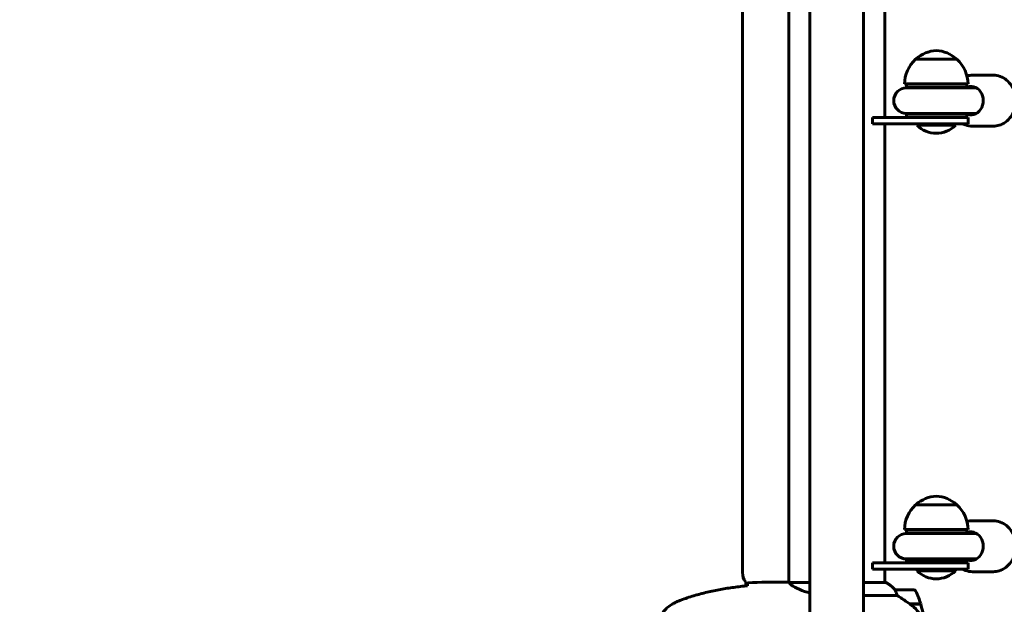
# Model space of a CAD drawing. Units: millimetres. Extents: x 2503 to 19359, y -918 to 14713.
# Drawn here: x 7908 to 8526, y 6415 to 6783 of the extents above; entities that cross this region are included whole.
import ezdxf

# ---------------------------------------------------------------- set-up
doc = ezdxf.new("R2010")
doc.units = ezdxf.units.MM
doc.header["$LTSCALE"] = 60
doc.layers.add('Widoczne (ISO)', color=7, linetype='Continuous', lineweight=60)
doc.layers.add('Wymiar (ISO)', color=7, linetype='Continuous', lineweight=18, true_color=0x00803f)
doc.styles.add('Tekst etykiety (ISO)', font='tahoma.ttf')
doc.dimstyles.new('Domyślne (ISO)', dxfattribs={"dimscale": 60, "dimtxt": 3.5, "dimasz": 2.5, "dimexe": 3.175, "dimexo": 0, "dimgap": 0.762, "dimtad": 1, "dimtoh": 1, "dimdec": 0, "dimrnd": 1e-08, "dimzin": 0, "dimtxsty": 'Tekst etykiety (ISO)', "dimcen": 0.09, "dimdle": 10, "dimclrd": 256, "dimclre": 256, "dimclrt": 256, "dimadec": 0, "dimazin": 0, "dimtfac": 0.714286, "dimtdec": 0, "dimtmove": 0, "dimatfit": 3, "dimfxl": 1, "dimtolj": 1, "dimtzin": 0, "dimlwd": 50, "dimlwe": 50, "dimarcsym": 0})

# ---------------------------------------------------------------- blocks, each defined once
blk = doc.blocks.new('*D9')
at = {"layer": 'Defpoints', "color": 0, "transparency": 16777216}
for p in [(7921.11, 8199.35), (5486.1, 3781.62), (9779.27, 3781.62)]:
    blk.add_point(p, dxfattribs=at)
at = {"layer": 'Wymiar (ISO)', "lineweight": 50, "transparency": 16777216}
for p, q in [((7921.11, 8199.35), (9969.77, 8199.35)), ((9779.27, 8049.35), (9779.27, 3931.62)), ((5486.1, 3781.62), (9969.77, 3781.62))]:
    blk.add_line(p, q, dxfattribs=at)
at = {"layer": 'Wymiar (ISO)', "transparency": 16777216}
for points in [[(9754.27, 8049.35), (9804.27, 8049.35), (9779.27, 8199.35)], [(9754.27, 3931.62), (9804.27, 3931.62), (9779.27, 3781.62)]]:
    blk.add_solid(points, dxfattribs=at)
at = {"layer": 'Wymiar (ISO)', "lineweight": 50, "transparency": 16777216, "insert": (9513.96, 5990.48), "char_height": 210, "attachment_point": 2, "rotation": 90, "style": 'Tekst etykiety (ISO)'}
blk.add_mtext('\\A1;4418', dxfattribs=at)

msp = doc.modelspace()

# ---------------------------------------------------------------- linework, layer by layer
at = {"layer": 'Widoczne (ISO)'}
for p, q in [((8404.25, 7109.47), (8404.25, 6329.25)), ((8437.95, 7109.47), (8437.95, 6329.25)), ((8390.95, 6429.21), (8390.95, 7009.44)), ((8361.95, 6435.36), (8361.95, 7003.36)), ((8451.25, 6721.36), (8451.25, 6997.36)), ((8496.66, 6757.86), (8470.66, 6757.86)), ((8506.39, 6747.86), (8519.52, 6747.86)), ((8503.66, 6742.36), (8463.66, 6742.36)), ((8465.03, 6742.36), (8465.03, 6740.36)), ((8502.74, 6740.36), (8502.74, 6742.36)), ((8502.41, 6739.86), (8464.91, 6739.86)), ((8465.03, 6740.36), (8502.3, 6740.36)), ((8502.74, 6740.36), (8502.3, 6740.36)), ((8502.41, 6739.86), (8502.8, 6739.86)), ((8504.85, 6739.86), (8502.8, 6739.86)), ((8504.85, 6739.86), (8508.94, 6739.86)), ((8464.91, 6723.86), (8502.41, 6723.86)), ((8465.03, 6723.36), (8502.3, 6723.36)), ((8465.03, 6723.36), (8465.03, 6721.36)), ((8502.74, 6723.36), (8502.3, 6723.36)), ((8502.41, 6723.86), (8502.8, 6723.86)), ((8502.74, 6721.36), (8502.74, 6723.36)), ((8502.8, 6723.86), (8504.85, 6723.86)), ((8504.85, 6723.86), (8508.94, 6723.86)), ((8443.66, 6721.36), (8443.66, 6717.36)), ((8483.66, 6721.36), (8443.66, 6721.36)), ((8443.66, 6717.36), (8483.66, 6717.36)), ((8451.25, 6441.36), (8451.25, 6717.36)), ((8471.66, 6717.36), (8471.66, 6716.36)), ((8471.66, 6716.36), (8495.66, 6716.36)), ((8483.66, 6721.36), (8503.66, 6721.36)), ((8503.66, 6717.36), (8483.66, 6717.36)), ((8495.66, 6717.36), (8495.66, 6716.36)), ((8503.66, 6717.36), (8503.66, 6721.36)), ((8506.39, 6715.86), (8519.52, 6715.86)), ((8496.66, 6477.86), (8470.66, 6477.86)), ((8506.39, 6467.86), (8519.52, 6467.86)), ((8503.66, 6462.36), (8463.66, 6462.36)), ((8502.41, 6459.86), (8464.91, 6459.86)), ((8465.03, 6462.36), (8465.03, 6460.36)), ((8465.03, 6460.36), (8502.3, 6460.36)), ((8502.74, 6460.36), (8502.3, 6460.36)), ((8502.41, 6459.86), (8502.8, 6459.86)), ((8502.74, 6460.36), (8502.74, 6462.36)), ((8504.85, 6459.86), (8502.8, 6459.86)), ((8504.85, 6459.86), (8508.94, 6459.86)), ((8443.66, 6441.36), (8443.66, 6437.36)), ((8483.66, 6441.36), (8443.66, 6441.36)), ((8464.91, 6443.86), (8502.41, 6443.86)), ((8465.03, 6443.36), (8502.3, 6443.36)), ((8465.03, 6443.36), (8465.03, 6441.36)), ((8483.66, 6441.36), (8503.66, 6441.36)), ((8502.74, 6443.36), (8502.3, 6443.36)), ((8502.41, 6443.86), (8502.8, 6443.86)), ((8502.74, 6441.36), (8502.74, 6443.36)), ((8502.8, 6443.86), (8504.85, 6443.86)), ((8503.66, 6437.36), (8503.66, 6441.36)), ((8504.85, 6443.86), (8508.94, 6443.86)), ((8443.66, 6437.36), (8483.66, 6437.36)), ((8451.25, 6429.08), (8451.25, 6437.36)), ((8471.66, 6437.36), (8471.66, 6436.36)), ((8471.66, 6436.36), (8495.66, 6436.36)), ((8503.66, 6437.36), (8483.66, 6437.36)), ((8495.66, 6437.36), (8495.66, 6436.36)), ((8506.39, 6435.86), (8519.52, 6435.86)), ((8363.95, 6426.94), (8363.95, 6429.36)), ((8388.66, 6429.36), (8390.4, 6429.36)), ((8404.25, 6429.08), (8391.24, 6429.08)), ((8451.8, 6429.08), (8437.95, 6429.08)), ((8451.51, 6429.27), (8451.25, 6429.27)), ((8437.95, 6420.84), (8459.16, 6420.84)), ((8469.75, 6424.36), (8457.75, 6424.36)), ((8467.05, 6415.56), (8473.86, 6415.56)), ((8467.13, 6415.5), (8467.13, 6415.56)), ((8467.33, 6415.36), (8473.92, 6415.36)), ((8467.62, 6415.36), (8467.62, 6415.56)), ((8467.84, 6415.56), (8467.84, 6415.36)), ((8468.36, 6415.36), (8468.36, 6415.56)), ((8468.42, 6415.36), (8468.42, 6415.56)), ((8468.69, 6415.56), (8468.69, 6415.36)), ((8468.8, 6415.36), (8468.8, 6415.56))]:
    msp.add_line(p, q, dxfattribs=at)
for centre, radius, start, end in [((8484.87, 6742.39), 21, 93.29354, 131.32458), ((8482.46, 6742.39), 21, 48.67542, 86.70646), ((8485.65, 6741.76), 22, 132.95665, 178.43425), ((8471.66, 6757.41), 1, 131.32458, 153.53206), ((8495.66, 6757.41), 1, 26.46794, 48.67542), ((8481.67, 6741.76), 22, 1.56575, 47.04335), ((8464.91, 6731.86), 8, 90, 270), ((8465.03, 6731.86), 8.5, 70.25008, 90), ((8465.03, 6731.86), 8.5, 270, 289.74992), ((8483.66, 6728.26), 16.9, 224.76027, 315.23973), ((8484.87, 6462.39), 21, 93.29354, 131.32458), ((8482.46, 6462.39), 21, 48.67542, 86.70646), ((8485.65, 6461.76), 22, 132.95665, 178.43425), ((8471.66, 6477.41), 1, 131.32458, 153.53206), ((8495.66, 6477.41), 1, 26.46794, 48.67542), ((8481.67, 6461.76), 22, 1.56575, 47.04335), ((8464.91, 6451.86), 8, 90, 270), ((8465.03, 6451.86), 8.5, 70.25008, 90), ((8465.03, 6451.86), 8.5, 270, 289.74992), ((8371.95, 6435.36), 10, 180, 216.8699), ((8483.66, 6448.26), 16.9, 224.76027, 315.23973), ((8451.8, 6428.86), 0.5, 125.3151, 153.66237), ((8445.01, 6414.65), 16, 37.36934, 66.0245), ((8451.8, 6428.58), 0.5, 64.01719, 90), ((8445.01, 6414.65), 16, 37.36934, 64.01719), ((8457.75, 6423.36), 1, 90, 91.41764), ((8469.75, 6423.36), 1, 25.81482, 90), ((8420.14, 6399.36), 56.11, 16.78014, 25.81482), ((8420.14, 6399.36), 56.11, 0, 16.56696)]:
    msp.add_arc(centre, radius, start, end, dxfattribs=at)
for centre, major_axis, ratio, start_param, end_param in [((8505.38, 6731.86), (0, 9), 0.86312, 2.714282, 6.72082), ((8502.72, 6731.86), (-8.7, 0), 0.976898, 4.77473, 5.05709), ((8509.32, 6731.96), (0, -16.44), 0.505, 4.177575, 4.211433), ((8502.74, 6731.86), (-8.7, 0), 0.976898, 4.712389, 4.776331), ((8502.72, 6731.86), (-8.7, 0), 0.976898, 1.226095, 1.516042), ((8509.32, 6731.96), (0, -16.44), 0.505, 5.228158, 5.26258), ((8502.74, 6731.86), (-8.7, 0), 0.976898, 1.514444, 1.570796), ((8502.72, 6451.86), (-8.7, 0), 0.976898, 4.77473, 5.05709), ((8509.32, 6451.96), (0, -16.44), 0.505, 4.177575, 4.211433), ((8505.38, 6451.86), (0, 9), 0.86312, 2.714282, 6.72082), ((8502.74, 6451.86), (-8.7, 0), 0.976898, 4.712389, 4.776331), ((8502.72, 6451.86), (-8.7, 0), 0.976898, 1.226095, 1.516042), ((8509.32, 6451.96), (0, -16.44), 0.505, 5.228158, 5.26258), ((8502.74, 6451.86), (-8.7, 0), 0.976898, 1.514444, 1.570796)]:
    msp.add_ellipse(centre, major_axis=major_axis, ratio=ratio, start_param=start_param, end_param=end_param, dxfattribs=at)
for points in [[(8502.94, 6747.37), (8504.06, 6747.69), (8505.23, 6747.86), (8506.39, 6747.86)], [(8502.94, 6467.37), (8504.06, 6467.69), (8505.23, 6467.86), (8506.39, 6467.86)], [(8365.01, 6427.02), (8365.01, 6427.12), (8365.01, 6427.22), (8365.02, 6427.31)], [(8388.66, 6429.36), (8381.17, 6429.36), (8373.2, 6429.28), (8365.1, 6428.89)], [(8365.1, 6428.89), (8373.2, 6429.28), (8381.17, 6429.36), (8388.66, 6429.36)], [(8391.22, 6429.08), (8391.23, 6429.08), (8391.23, 6429.08), (8391.24, 6429.08)]]:
    msp.add_open_spline(points, degree=3, dxfattribs=at)
for points, knots in [([(8519.52, 6747.86), (8520.99, 6747.86), (8522.47, 6747.59), (8525.28, 6746.56), (8526.61, 6745.78), (8529.01, 6743.8), (8530.08, 6742.59), (8531.83, 6739.82), (8532.51, 6738.27), (8533.41, 6735), (8533.63, 6733.28), (8533.57, 6729.84), (8533.3, 6728.12), (8532.28, 6724.87), (8531.54, 6723.33), (8529.66, 6720.62), (8528.53, 6719.43), (8525.99, 6717.54), (8524.6, 6716.83), (8521.96, 6716.04), (8520.74, 6715.86), (8519.52, 6715.86)], [4.712389, 4.712389, 4.712389, 4.712389, 5.020077, 5.020077, 5.331169, 5.331169, 5.649551, 5.649551, 5.974215, 5.974215, 6.302169, 6.302169, 6.630984, 6.630984, 6.958693, 6.958693, 7.282703, 7.282703, 7.599946, 7.599946, 7.853982, 7.853982, 7.853982, 7.853982]), ([(8506.39, 6715.86), (8504.91, 6715.86), (8503.43, 6716.12), (8501.49, 6716.84), (8500.95, 6717.08), (8500.43, 6717.36)], [1.5707963, 1.5707963, 1.5707963, 1.5707963, 1.8784848, 1.8784848, 1.9995819, 1.9995819, 1.9995819, 1.9995819]), ([(8519.52, 6467.86), (8520.99, 6467.86), (8522.47, 6467.59), (8525.28, 6466.56), (8526.61, 6465.78), (8529.01, 6463.8), (8530.08, 6462.59), (8531.83, 6459.82), (8532.51, 6458.27), (8533.41, 6455), (8533.63, 6453.28), (8533.57, 6449.84), (8533.3, 6448.12), (8532.28, 6444.87), (8531.54, 6443.33), (8529.66, 6440.62), (8528.53, 6439.43), (8525.99, 6437.54), (8524.6, 6436.83), (8521.96, 6436.04), (8520.74, 6435.86), (8519.52, 6435.86)], [4.712389, 4.712389, 4.712389, 4.712389, 5.020077, 5.020077, 5.331169, 5.331169, 5.649551, 5.649551, 5.974215, 5.974215, 6.302169, 6.302169, 6.630984, 6.630984, 6.958693, 6.958693, 7.282703, 7.282703, 7.599946, 7.599946, 7.853982, 7.853982, 7.853982, 7.853982]), ([(8506.39, 6435.86), (8504.91, 6435.86), (8503.43, 6436.12), (8501.49, 6436.84), (8500.95, 6437.08), (8500.43, 6437.36)], [1.5707963, 1.5707963, 1.5707963, 1.5707963, 1.8784848, 1.8784848, 1.9995819, 1.9995819, 1.9995819, 1.9995819]), ([(8365.01, 6427.05), (8362.18, 6426.76), (8359.35, 6426.42), (8353.7, 6425.64), (8350.87, 6425.2), (8345.24, 6424.17), (8342.44, 6423.6), (8336.87, 6422.29), (8334.1, 6421.56), (8328.62, 6419.93), (8325.91, 6419.02), (8323.23, 6418.02)], [5.523572, 5.523572, 5.523572, 5.523572, 6.373336, 6.373336, 7.223204, 7.223204, 8.073072, 8.073072, 8.92294, 8.92294, 9.772808, 9.772808, 9.772808, 9.772808]), ([(8365.02, 6427.31), (8365.03, 6427.55), (8365.04, 6427.76), (8365.06, 6428.36), (8365.08, 6428.67), (8365.1, 6428.89)], [9.0036319, 9.0036319, 9.0036319, 9.0036319, 9.2941564, 9.2941564, 9.8897117, 9.8897117, 9.8897117, 9.8897117]), ([(8390.95, 6429.28), (8390.71, 6429.33), (8390.52, 6429.36), (8390.41, 6429.36), (8390.41, 6429.36), (8390.4, 6429.36)], [2.936644, 2.936644, 2.936644, 2.936644, 3.1347187, 3.1347187, 3.136385, 3.136385, 3.136385, 3.136385]), ([(8391.32, 6429.08), (8391.25, 6429.11), (8391.18, 6429.13), (8391.03, 6429.18), (8390.96, 6429.21), (8390.82, 6429.25), (8390.77, 6429.27), (8390.67, 6429.3), (8390.63, 6429.32), (8390.58, 6429.33), (8390.56, 6429.34), (8390.51, 6429.35), (8390.5, 6429.36), (8390.4, 6429.36)], [9.0270792, 9.0270792, 9.0270792, 9.0270792, 9.1268237, 9.1268237, 9.259591, 9.259591, 9.3923584, 9.3923584, 9.5251257, 9.5251257, 9.5915094, 9.5915094, 9.6578931, 9.6578931, 9.6578931, 9.6578931]), ([(8391.22, 6429.08), (8391.22, 6429.08), (8391.22, 6429.08), (8391.21, 6429.08), (8391.2, 6429.08), (8391.19, 6429.08), (8391.19, 6429.08), (8391.16, 6429.07), (8391.15, 6429.07), (8391.14, 6429.05), (8391.14, 6429.04), (8391.15, 6429.03), (8391.15, 6429.03), (8391.15, 6429.03)], [-0.6769435, -0.6769435, -0.6769435, -0.6769435, -0.6754271, -0.6754271, -0.6691157, -0.6691157, -0.6591481, -0.6591481, -0.6186601, -0.6186601, -0.5430404, -0.5430404, -0.5428072, -0.5428072, -0.5428072, -0.5428072]), ([(8404.25, 6422.58), (8403.09, 6422.86), (8401.99, 6423.17), (8398.37, 6424.32), (8396.3, 6425.24), (8393.34, 6426.89), (8392.43, 6427.6), (8391.48, 6428.53), (8391.28, 6428.83), (8391.15, 6429.03)], [1.771666, 1.771666, 1.771666, 1.771666, 2.198537, 2.198537, 3.266815, 3.266815, 4.24236, 4.24236, 4.896886, 4.896886, 4.896886, 4.896886]), ([(8457.95, 6423.79), (8457.89, 6423.9), (8457.82, 6424.04), (8457.72, 6424.29), (8457.71, 6424.33), (8457.72, 6424.35), (8457.72, 6424.36), (8457.73, 6424.36), (8457.73, 6424.36), (8457.73, 6424.36)], [0, 0, 0, 0, 0.0649331, 0.0649331, 0.1383366, 0.1383366, 0.1704192, 0.1704192, 0.1962839, 0.1962839, 0.1962839, 0.1962839]), ([(8459.16, 6420.84), (8459, 6421.35), (8458.83, 6421.83), (8458.42, 6422.86), (8458.17, 6423.38), (8457.95, 6423.79)], [0.0001663, 0.0001663, 0.0001663, 0.0001663, 0.190884, 0.190884, 0.4484016, 0.4484016, 0.4484016, 0.4484016]), ([(8467.33, 6415.36), (8466.03, 6416.28), (8464.69, 6417.21), (8462.67, 6418.57), (8461.97, 6419.03), (8460.53, 6419.97), (8459.81, 6420.43), (8459.16, 6420.84)], [0, 0, 0, 0, 0.481827, 0.481827, 0.74882, 0.74882, 1.050013, 1.050013, 1.050013, 1.050013]), ([(8317.8, 6415.42), (8316.86, 6414.88), (8315.96, 6414.26), (8314.31, 6412.91), (8313.57, 6412.19), (8312.23, 6410.66), (8311.63, 6409.85), (8310.57, 6408.16), (8310.12, 6407.28), (8309.36, 6405.48), (8309.05, 6404.56), (8308.6, 6402.66), (8308.45, 6401.7), (8308.3, 6399.77), (8308.3, 6398.81), (8308.46, 6396.9), (8308.62, 6395.93), (8309.09, 6394.05), (8309.4, 6393.13), (8310.16, 6391.35), (8310.61, 6390.49), (8311.65, 6388.83), (8312.25, 6388.03), (8313.56, 6386.54), (8314.27, 6385.85), (8315.91, 6384.49), (8316.84, 6383.85), (8317.8, 6383.29)], [0, 0, 0, 0, 0.309737, 0.309737, 0.601073, 0.601073, 0.885288, 0.885288, 1.162586, 1.162586, 1.437627, 1.437627, 1.709863, 1.709863, 1.980965, 1.980965, 2.253779, 2.253779, 2.525671, 2.525671, 2.801201, 2.801201, 3.078831, 3.078831, 3.362527, 3.362527, 3.680704, 3.680704, 3.680704, 3.680704]), ([(8323.23, 6418.02), (8322.86, 6417.88), (8322.48, 6417.73), (8321.74, 6417.42), (8321.37, 6417.26), (8320.64, 6416.92), (8320.28, 6416.74), (8319.56, 6416.38), (8319.2, 6416.2), (8318.5, 6415.82), (8318.15, 6415.62), (8317.8, 6415.42)], [0, 0, 0, 0, 0.1171077, 0.1171077, 0.2342154, 0.2342154, 0.351323, 0.351323, 0.4684307, 0.4684307, 0.5855384, 0.5855384, 0.5855384, 0.5855384]), ([(8472.89, 6409.79), (8472.53, 6410.3), (8472.14, 6410.81), (8470.42, 6412.87), (8468.92, 6414.23), (8467.33, 6415.36)], [0.5724832, 0.5724832, 0.5724832, 0.5724832, 0.6422282, 0.6422282, 0.8608733, 0.8608733, 0.8608733, 0.8608733])]:
    msp.add_open_spline(points, degree=3, knots=knots, dxfattribs=at)

# ---------------------------------------------------------------- dimensions: what is measured, and where the dimension line sits
at = {"layer": 'Wymiar (ISO)', "lineweight": 50}
dim = msp.add_linear_dim(base=(9779.27, 3781.62), p1=(7921.11, 8199.35), p2=(5486.1, 3781.62), angle=90, dimstyle='Domyślne (ISO)', override={"dimgap": 0.762, "dimtoh": 0, "dimdec": 0, "dimtol": 0, "dimlim": 0, "dimtp": 0, "dimtm": 0, "dimtdec": 0, "dimtofl": 0, "dimatfit": 1}, dxfattribs=at)
dim.commit()
dim.dimension.update_dxf_attribs({"geometry": '*D9', "text_midpoint": (9779.27, 5990.48), "dimtype": 160})

doc.saveas('drawing.dxf')
